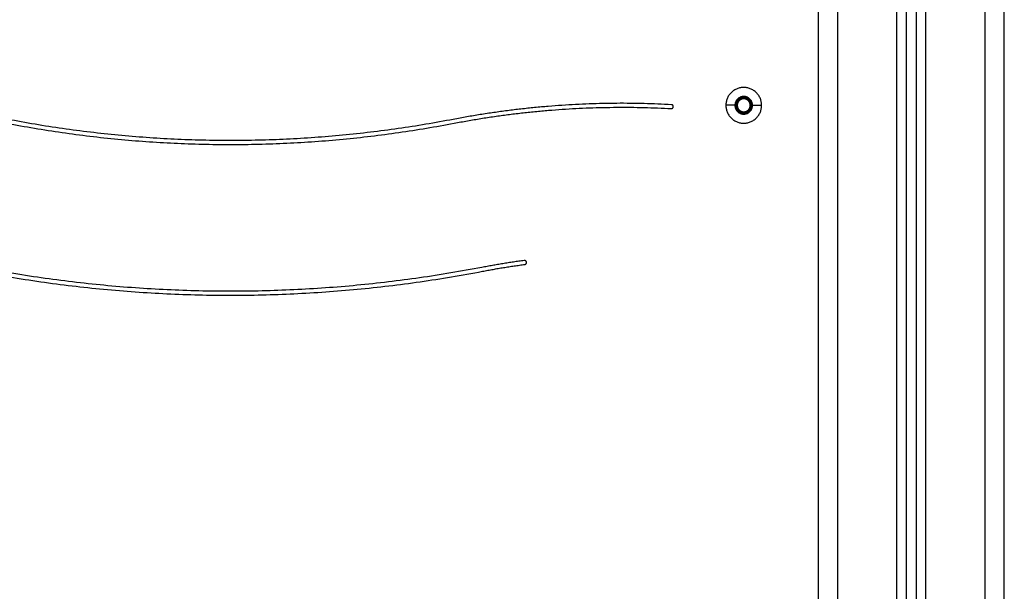
# Model space of a CAD drawing. Units: millimetres. Extents: x 114.7 to 134.5, y 1462.9 to 1484.3.
# Drawn here: x 119 to 119.5, y 1477.9 to 1478.2 of the extents above; entities that cross this region are included whole.
import ezdxf

# ---------------------------------------------------------------- set-up
doc = ezdxf.new("R2010")
doc.units = ezdxf.units.MM
doc.layers.add('Make2D$Visible$Curves', color=7, linetype='Continuous')
doc.layers.add('Make2D$Visible$Tangents', color=8, linetype='Continuous')

# ---------------------------------------------------------------- blocks, each defined once
blk = doc.blocks.new('S056-A')
at = {"layer": 'Make2D$Visible$Curves'}
for points in [[(119.36962, 1478.75655), (119.36962, 1478.05655), (119.36962, 1477.35655)], [(119.41462, 1477.35655), (119.41462, 1478.05655), (119.41462, 1478.75655)], [(119.41962, 1478.75655), (119.41962, 1478.05655), (119.41962, 1477.35655)], [(119.46462, 1477.35655), (119.46462, 1477.9996), (119.46462, 1478.64265)]]:
    blk.add_open_spline(points, degree=2, dxfattribs=at)
for points, weights, knots in [([(119.34075, 1478.14705), (119.34075, 1478.15618), (119.33162, 1478.15618), (119.3225, 1478.15618), (119.3225, 1478.14705)], [1, 0.707106781187, 1, 0.707106781187, 1], [0, 0, 0, 14.333516, 14.333516, 28.667033, 28.667033, 28.667033]), ([(119.33612, 1478.14705), (119.33612, 1478.15155), (119.33162, 1478.15155), (119.32712, 1478.15155), (119.32712, 1478.14705)], [1, 0.707106781187, 1, 0.707106781187, 1], [0, 0, 0, 7.068583, 7.068583, 14.137167, 14.137167, 14.137167]), ([(119.33576, 1478.14705), (119.33576, 1478.15119), (119.33162, 1478.15119), (119.32749, 1478.15119), (119.32749, 1478.14705)], [1, 0.707106781187, 1, 0.707106781187, 1], [0, 0, 0, 6.49574, 6.49574, 12.99148, 12.99148, 12.99148]), ([(119.33544, 1478.14705), (119.33544, 1478.15087), (119.33162, 1478.15087), (119.3278, 1478.15087), (119.3278, 1478.14705)], [1, 0.707106781187, 1, 0.707106781187, 1], [0, 0, 0, 5.997817, 5.997817, 11.995635, 11.995635, 11.995635]), ([(119.33494, 1478.14705), (119.33494, 1478.15038), (119.33162, 1478.15038), (119.3283, 1478.15038), (119.3283, 1478.14705)], [1, 0.707106781187, 1, 0.707106781187, 1], [0, 0, 0, 5.220412, 5.220412, 10.440824, 10.440824, 10.440824]), ([(119.33562, 1478.14705), (119.33562, 1478.14909), (119.33397, 1478.15029), (119.33232, 1478.15149), (119.33039, 1478.15086)], [1, 0.891006524188, 1, 0.891006524188, 1], [0, 0, 0, 3.769911, 3.769911, 7.539822, 7.539822, 7.539822]), ([(119.29462, 1478.14538), (119.29562, 1478.14533), (119.29567, 1478.14632), (119.29573, 1478.14732), (119.29473, 1478.14738)], [1, 0.707106781187, 1, 0.707106781187, 1], [0, 0, 0, 1.570796, 1.570796, 3.141593, 3.141593, 3.141593]), ([(119.3225, 1478.14705), (119.3225, 1478.13793), (119.33162, 1478.13793), (119.34075, 1478.13793), (119.34075, 1478.14705)], [1, 0.707106781187, 1, 0.707106781187, 1], [0, 0, 0, 14.333516, 14.333516, 28.667033, 28.667033, 28.667033]), ([(119.32712, 1478.14705), (119.32712, 1478.14255), (119.33162, 1478.14255), (119.33612, 1478.14255), (119.33612, 1478.14705)], [1, 0.707106781187, 1, 0.707106781187, 1], [0, 0, 0, 7.068583, 7.068583, 14.137167, 14.137167, 14.137167]), ([(119.32749, 1478.14705), (119.32749, 1478.14292), (119.33162, 1478.14292), (119.33576, 1478.14292), (119.33576, 1478.14705)], [1, 0.707106781187, 1, 0.707106781187, 1], [0, 0, 0, 6.49574, 6.49574, 12.99148, 12.99148, 12.99148]), ([(119.32762, 1478.14705), (119.32762, 1478.14502), (119.32927, 1478.14382), (119.33092, 1478.14262), (119.33286, 1478.14325)], [1, 0.891006524188, 1, 0.891006524188, 1], [0, 0, 0, 3.769911, 3.769911, 7.539822, 7.539822, 7.539822]), ([(119.3278, 1478.14705), (119.3278, 1478.14323), (119.33162, 1478.14323), (119.33544, 1478.14323), (119.33544, 1478.14705)], [1, 0.707106781187, 1, 0.707106781187, 1], [0, 0, 0, 5.997817, 5.997817, 11.995635, 11.995635, 11.995635]), ([(119.3283, 1478.14705), (119.3283, 1478.14373), (119.33162, 1478.14373), (119.33494, 1478.14373), (119.33494, 1478.14705)], [1, 0.707106781187, 1, 0.707106781187, 1], [0, 0, 0, 5.220412, 5.220412, 10.440824, 10.440824, 10.440824]), ([(119.21988, 1478.06579), (119.22088, 1478.06592), (119.22074, 1478.06691), (119.22061, 1478.0679), (119.21962, 1478.06777)], [1, 0.707106781187, 1, 0.707106781187, 1], [0, 0, 0, 1.570796, 1.570796, 3.141593, 3.141593, 3.141593])]:
    blk.add_rational_spline(points, weights, degree=2, knots=knots, dxfattribs=at)
for points, weights in [([(119.33039, 1478.15086), (119.32762, 1478.14996), (119.32762, 1478.14705)], [1, 0.809016994375, 1]), ([(119.29473, 1478.14738), (119.23859, 1478.15046), (119.18338, 1478.13987)], [1, 0.992539125843, 1]), ([(119.18375, 1478.1379), (119.23873, 1478.14845), (119.29462, 1478.14538)], [1, 0.992539125843, 1]), ([(119.33286, 1478.14325), (119.33562, 1478.14415), (119.33562, 1478.14705)], [1, 0.809016994375, 1]), ([(119.18338, 1478.13987), (119.06962, 1478.11804), (118.95587, 1478.13987)], [1, 0.982085206789, 1]), ([(118.95549, 1478.1379), (119.06962, 1478.116), (119.18375, 1478.1379)], [1, 0.982085206789, 1]), ([(119.19789, 1478.06425), (119.06962, 1478.03964), (118.94136, 1478.06425)], [1, 0.982085206789, 1]), ([(119.21962, 1478.06777), (119.2087, 1478.06632), (119.19789, 1478.06425)], [1, 0.999581753998, 1]), ([(119.19826, 1478.06228), (119.20902, 1478.06435), (119.21988, 1478.06579)], [1, 0.999581753998, 1]), ([(118.94098, 1478.06228), (119.06962, 1478.0376), (119.19826, 1478.06228)], [1, 0.982085206789, 1])]:
    blk.add_rational_spline(points, weights, degree=2, dxfattribs=at)
at = {"layer": 'Make2D$Visible$Tangents'}
for points in [[(119.37962, 1477.35655), (119.37962, 1478.05655), (119.37962, 1478.75655)], [(119.40962, 1478.75655), (119.40962, 1478.05655), (119.40962, 1477.35655)], [(119.42462, 1477.35655), (119.42462, 1478.05655), (119.42462, 1478.75655)], [(119.45462, 1478.75655), (119.45462, 1478.05655), (119.45462, 1477.35655)], [(119.32712, 1478.14705), (119.32481, 1478.14705), (119.3225, 1478.14705)], [(119.3278, 1478.14705), (119.32771, 1478.14705), (119.32762, 1478.14705)], [(119.33544, 1478.14705), (119.33553, 1478.14705), (119.33562, 1478.14705)], [(119.33612, 1478.14705), (119.33843, 1478.14705), (119.34075, 1478.14705)]]:
    blk.add_open_spline(points, degree=2, dxfattribs=at)

msp = doc.modelspace()

# ---------------------------------------------------------------- block references
at = {"layer": 'Defpoints'}
msp.add_blockref('S056-A', (0, 0), dxfattribs=at)

doc.saveas('drawing.dxf')
